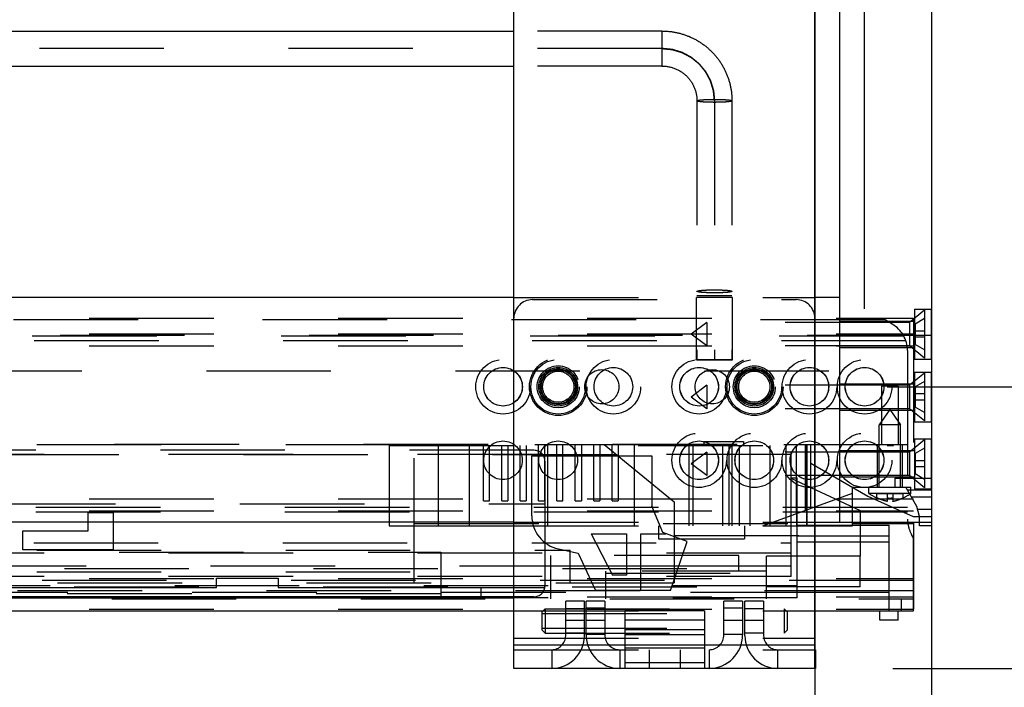
# Model space of a CAD drawing. Units: inches. Extents: x 0 to 17, y 0 to 11.
# Drawn here: x 9.2 to 10, y 4.3 to 4.8 of the extents above; entities that cross this region are included whole.
import ezdxf
from ezdxf.enums import TextEntityAlignment as Align

# ---------------------------------------------------------------- set-up
doc = ezdxf.new("R2010")
doc.units = ezdxf.units.IN
doc.header["$LTSCALE"] = 0.935
doc.header["$MEASUREMENT"] = 0
doc.linetypes.add('HIDDEN', pattern=[0.2, 0.1, -0.1])
doc.layers.get('0').update_dxf_attribs({"linetype": 'CONTINUOUS'})
for name, color, linetype in [('02___PRT_ALL_AXES', 7, 'CONTINUOUS'), ('03___PRT_ALL_CURVES', 7, 'CONTINUOUS'), ('DEFAULT_2', 8, 'HIDDEN')]:
    doc.layers.add(name, color=color, linetype=linetype)
doc.styles.get("Standard").update_dxf_attribs({"font": 'bluprnt.ttf'})
doc.dimstyles.new('DIMSTYLE_1', dxfattribs={"dimtxt": 0.125, "dimasz": 0.1875, "dimexe": 0.125, "dimexo": 0.0625, "dimgap": 0.0625, "dimtad": 0, "dimtih": 1, "dimtoh": 1, "dimlfac": 8, "dimzin": 4, "dimdsep": 46, "dimtxsty": 'Standard', "dimblk": 'CLOSED', "dimblk1": 'CLOSED', "dimblk2": 'CLOSED', "dimcen": 0.09, "dimadec": 3, "dimazin": 1, "dimtfac": 1, "dimtdec": 3, "dimtofl": 0, "dimtmove": 0, "dimatfit": 3, "dimldrblk": 'CLOSED', "dimfxl": 0, "dimtolj": 1, "dimtzin": 4, "dimarcsym": 0})

# ---------------------------------------------------------------- blocks, each defined once
blk = doc.blocks.new('_CLOSED')
at = {"color": 0, "linetype": 'ByBlock'}
for p, q in [((0, 0), (-1, 0.1667)), ((-1, 0.1667), (-1, -0.1667)), ((-1, -0.1667), (0, 0)), ((-1, 0), (0, 0))]:
    blk.add_line(p, q, dxfattribs=at)
blk = doc.blocks.new('*D19')
at = {"color": 7, "linetype": 'Continuous'}
for p, q in [((9.80238, 5.17952), (9.80238, 3.89519)), ((9.89615, 4.53051), (9.89615, 3.89519)), ((9.80238, 4.02019), (9.40238, 4.02019)), ((9.89615, 4.02019), (10.38974, 4.02019))]:
    blk.add_line(p, q, dxfattribs=at)
at = {"color": 7, "linetype": 'Continuous', "xscale": 0.1875, "yscale": 0.1875, "zscale": 0.1875}
blk.add_blockref('_CLOSED', (9.80238, 4.02019), dxfattribs=at)
at = {"color": 7, "linetype": 'Continuous', "xscale": 0.1875, "yscale": 0.1875, "zscale": 0.1875, "rotation": 180}
blk.add_blockref('_CLOSED', (9.89615, 4.02019), dxfattribs=at)
at = {"color": 7, "linetype": 'Continuous'}
for s, p, p2 in [('.75', (10.45224, 3.95769), (10.75224, 3.95769)), ('[', (10.45224, 3.77019), (10.55224, 3.77019)), (']', (10.95224, 3.77019), (11.05224, 3.77019)), ('19,1', (10.55224, 3.77019), (10.95224, 3.77019))]:
    blk.add_text(s, height=0.125, dxfattribs=at).set_placement(p, p2, align=Align.FIT)
blk = doc.blocks.new('*D22')
at = {"color": 7, "linetype": 'Continuous'}
for p, q in [((9.54931, 6.26471), (12.07152, 6.26471)), ((11.94652, 6.26471), (11.94652, 5.39193)), ((11.94652, 4.26914), (11.94652, 4.95443)), ((9.86488, 4.26914), (12.07152, 4.26914))]:
    blk.add_line(p, q, dxfattribs=at)
at = {"color": 7, "linetype": 'Continuous', "xscale": 0.1875, "yscale": 0.1875, "zscale": 0.1875}
for p, rotation in [((11.94652, 6.26471), 90), ((11.94652, 4.26914), 270)]:
    blk.add_blockref('_CLOSED', p, dxfattribs=dict(at, rotation=rotation))
at = {"color": 7, "linetype": 'Continuous'}
for s, p, p2 in [('15.96', (11.59652, 5.20443), (12.09652, 5.20443)), ('[', (11.59652, 5.01693), (11.69652, 5.01693)), (']', (12.19652, 5.01693), (12.29652, 5.01693)), ('405,5', (11.69652, 5.01693), (12.19652, 5.01693))]:
    blk.add_text(s, height=0.125, dxfattribs=at).set_placement(p, p2, align=Align.FIT)
blk = doc.blocks.new('*D25')
at = {"color": 7, "linetype": 'Continuous'}
for p, q in [((10.39585, 4.49539), (10.39585, 4.68539)), ((10.39585, 4.68539), (10.58335, 4.68539)), ((9.86047, 4.49539), (10.52085, 4.49539)), ((9.86488, 4.26914), (10.52085, 4.26914)), ((10.39585, 4.26914), (10.39585, 3.86914))]:
    blk.add_line(p, q, dxfattribs=at)
at = {"color": 7, "linetype": 'Continuous', "xscale": 0.1875, "yscale": 0.1875, "zscale": 0.1875}
for p, rotation in [((10.39585, 4.49539), 270), ((10.39585, 4.26914), 90)]:
    blk.add_blockref('_CLOSED', p, dxfattribs=dict(at, rotation=rotation))
at = {"color": 7, "linetype": 'Continuous'}
for s, p, p2 in [('1.81', (10.64585, 4.62289), (11.04585, 4.62289)), ('[', (10.64585, 4.43539), (10.74585, 4.43539)), (']', (10.94585, 4.43539), (11.04585, 4.43539)), ('46', (10.74585, 4.43539), (10.94585, 4.43539))]:
    blk.add_text(s, height=0.125, dxfattribs=at).set_placement(p, p2, align=Align.FIT)
blk = doc.blocks.new('*D26')
at = {"color": 7, "linetype": 'Continuous'}
for p, q in [((9.90476, 6.09239), (11.23204, 6.09239)), ((11.10704, 6.09239), (11.10704, 5.50341)), ((11.10704, 4.26914), (11.10704, 5.06591)), ((9.86488, 4.26914), (11.23204, 4.26914))]:
    blk.add_line(p, q, dxfattribs=at)
at = {"color": 7, "linetype": 'Continuous', "xscale": 0.1875, "yscale": 0.1875, "zscale": 0.1875}
for p, rotation in [((11.10704, 6.09239), 90), ((11.10704, 4.26914), 270)]:
    blk.add_blockref('_CLOSED', p, dxfattribs=dict(at, rotation=rotation))
at = {"color": 7, "linetype": 'Continuous'}
for s, p, p2 in [('14.59', (10.75704, 5.31591), (11.25704, 5.31591)), ('[', (10.75704, 5.12841), (10.85704, 5.12841)), (']', (11.35704, 5.12841), (11.45704, 5.12841)), ('370,5', (10.85704, 5.12841), (11.35704, 5.12841))]:
    blk.add_text(s, height=0.125, dxfattribs=at).set_placement(p, p2, align=Align.FIT)
blk = doc.blocks.new('*D27')
at = {"color": 7, "linetype": 'Continuous'}
for p, q in [((9.84226, 4.55789), (9.84226, 7.06234)), ((9.89615, 5.9335), (9.89615, 7.06234)), ((9.84226, 6.93734), (9.44226, 6.93734)), ((9.89615, 6.93734), (10.23523, 6.93734))]:
    blk.add_line(p, q, dxfattribs=at)
at = {"color": 7, "linetype": 'Continuous', "xscale": 0.1875, "yscale": 0.1875, "zscale": 0.1875}
blk.add_blockref('_CLOSED', (9.84226, 6.93734), dxfattribs=at)
at = {"color": 7, "linetype": 'Continuous', "xscale": 0.1875, "yscale": 0.1875, "zscale": 0.1875, "rotation": 180}
blk.add_blockref('_CLOSED', (9.89615, 6.93734), dxfattribs=at)
at = {"color": 7, "linetype": 'Continuous'}
for s, p, p2 in [('.43', (10.29773, 6.87484), (10.59773, 6.87484)), ('[', (10.29773, 6.68734), (10.39773, 6.68734)), (']', (10.59773, 6.68734), (10.69773, 6.68734)), ('11', (10.39773, 6.68734), (10.59773, 6.68734))]:
    blk.add_text(s, height=0.125, dxfattribs=at).set_placement(p, p2, align=Align.FIT)

msp = doc.modelspace()

# ---------------------------------------------------------------- linework, layer by layer
at = {"color": 7, "linetype": 'Continuous'}
for p, q in [((9.56063, 4.26914), (9.56063, 6.21596)), ((9.80238, 4.26914), (9.80238, 6.21596)), ((9.8224, 4.38663), (9.8224, 5.91227)), ((9.89615, 4.79939), (9.89615, 4.38663)), ((8.69994, 4.78119), (9.56063, 4.78119)), ((8.69994, 4.75306), (9.56063, 4.75306)), ((9.56063, 4.56713), (8.69994, 4.56713)), ((9.8224, 4.56713), (9.80238, 4.56713)), ((9.56063, 4.38663), (8.69994, 4.38663)), ((9.21881, 4.37959), (9.21881, 4.38663)), ((9.23889, 4.38663), (9.23889, 4.36443)), ((9.46059, 4.38663), (9.46059, 4.38367)), ((9.46059, 4.38367), (9.56063, 4.38367)), ((9.80238, 4.38663), (9.89615, 4.38663)), ((9.80238, 4.38367), (9.83251, 4.38367)), ((9.83251, 4.38367), (9.83251, 4.38663)), ((9.83914, 4.38564), (9.83914, 4.38663)), ((9.86202, 4.31527), (9.86202, 4.38417)), ((9.88644, 4.38367), (9.88644, 4.38663)), ((9.89611, 4.38367), (9.88644, 4.38367)), ((9.89611, 4.38663), (9.89611, 4.38367)), ((9.1662, 4.37959), (9.21881, 4.37959)), ((9.1662, 4.36443), (9.1662, 4.37959)), ((9.23889, 4.36443), (9.1662, 4.36443)), ((9.03692, 4.33402), (9.32186, 4.33402)), ((9.32186, 4.3416), (9.37132, 4.3416)), ((9.32186, 4.33402), (9.32186, 4.3416)), ((9.37132, 4.3416), (9.37132, 4.33402)), ((9.37132, 4.33402), (9.56063, 4.33402)), ((9.53422, 4.33402), (9.53422, 4.32671)), ((9.56063, 4.32671), (8.69994, 4.32671)), ((8.69994, 4.3257), (9.56063, 4.3257)), ((8.69994, 4.31527), (9.56063, 4.31527)), ((9.80238, 4.31527), (9.88171, 4.31527)), ((9.85464, 4.30789), (9.85464, 4.31527)), ((9.8694, 4.30789), (9.8694, 4.31527)), ((9.86939, 4.30789), (9.85465, 4.30789)), ((9.80238, 4.28414), (9.80288, 4.28414)), ((9.80288, 4.28414), (9.80288, 4.26914)), ((9.80238, 4.26914), (9.56063, 4.26914))]:
    msp.add_line(p, q, dxfattribs=at)
at = {"color": 9, "linetype": 'Continuous'}
for p, q in [((9.49993, 4.38663), (9.49993, 4.38367)), ((9.52495, 4.38367), (9.52495, 4.38663)), ((9.80238, 4.37088), (9.86202, 4.37088)), ((9.86202, 4.33003), (9.80238, 4.33003)), ((9.88163, 4.33151), (9.86202, 4.33151)), ((9.87186, 4.31527), (9.87186, 4.31674)), ((9.80238, 4.28789), (9.56063, 4.28789))]:
    msp.add_line(p, q, dxfattribs=at)
at = {"color": 6, "linetype": 'Continuous'}
for p, q in [((9.83251, 4.38564), (9.88163, 4.38564)), ((9.88163, 4.38663), (9.88163, 4.31674)), ((9.86202, 4.31674), (9.88163, 4.31674))]:
    msp.add_line(p, q, dxfattribs=at)
at = {"color": 7, "linetype": 'Continuous'}
msp.add_arc((9.90139, 4.38909), 0.02461, 185.74268, 188.05198, dxfattribs=at)
at = {"layer": '02___PRT_ALL_AXES', "color": 8, "linetype": 'HIDDEN'}
for p, q in [((9.73614, 4.56713), (9.7074, 4.56713)), ((9.7074, 4.51713), (9.7074, 4.56713)), ((9.73615, 4.51713), (9.73615, 4.56713)), ((9.8824, 4.55763), (9.89615, 4.55763)), ((9.8824, 4.55763), (9.8824, 4.51763)), ((9.89615, 4.51763), (9.89615, 4.55762)), ((9.8224, 4.54819), (9.8824, 4.54819)), ((9.8224, 4.52706), (9.8224, 4.54819)), ((9.71552, 4.54706), (9.70302, 4.53763)), ((9.87841, 4.54706), (9.71552, 4.54706)), ((9.71552, 4.54706), (9.71552, 4.52819)), ((9.71552, 4.52819), (9.70302, 4.53763)), ((9.87841, 4.52819), (9.71552, 4.52819)), ((9.8224, 4.52706), (9.8824, 4.52706)), ((9.7074, 4.51713), (9.73615, 4.51713)), ((9.8824, 4.51763), (9.89615, 4.51763)), ((9.8824, 4.50713), (9.89615, 4.50713)), ((9.8824, 4.50713), (9.8824, 4.46713)), ((9.89615, 4.46713), (9.89615, 4.50712)), ((9.71552, 4.49656), (9.70302, 4.48713)), ((9.87841, 4.49656), (9.71552, 4.49656)), ((9.71552, 4.49656), (9.71552, 4.47769)), ((9.8224, 4.49769), (9.8824, 4.49769)), ((9.8224, 4.47656), (9.8224, 4.49769)), ((9.86929, 4.496), (9.856, 4.496)), ((9.856, 4.496), (9.856, 4.44913)), ((9.86929, 4.496), (9.86929, 4.44913)), ((9.71552, 4.47769), (9.70302, 4.48713)), ((9.87841, 4.47769), (9.71552, 4.47769)), ((9.8224, 4.47656), (9.8824, 4.47656)), ((9.86265, 4.47718), (9.85402, 4.46468)), ((9.86265, 4.47718), (9.87127, 4.46468)), ((9.87127, 4.46468), (9.85402, 4.46468)), ((9.85402, 4.41468), (9.85402, 4.46468)), ((9.87127, 4.41468), (9.87127, 4.46468)), ((9.8824, 4.46713), (9.89615, 4.46713)), ((9.8824, 4.4535), (9.89615, 4.4535)), ((9.8824, 4.4535), (9.8824, 4.4135)), ((9.89615, 4.41351), (9.89615, 4.45349)), ((9.85601, 4.44913), (9.86928, 4.44913)), ((9.71552, 4.44294), (9.70302, 4.4335)), ((9.87841, 4.44294), (9.71552, 4.44294)), ((9.71552, 4.44294), (9.71552, 4.42406)), ((9.8224, 4.44406), (9.8824, 4.44406)), ((9.8224, 4.42294), (9.8224, 4.44406)), ((9.71552, 4.42406), (9.70302, 4.4335)), ((9.87841, 4.42406), (9.71552, 4.42406)), ((9.8224, 4.42294), (9.8824, 4.42294)), ((9.84583, 4.41468), (9.87946, 4.41468)), ((9.84583, 4.40968), (9.84583, 4.41468)), ((9.87946, 4.40968), (9.87946, 4.41468)), ((9.8824, 4.4135), (9.89615, 4.4135)), ((9.87946, 4.40968), (9.84583, 4.40968))]:
    msp.add_line(p, q, dxfattribs=at)
for centre, radius in [((9.59625, 4.49539), 0.02312), ((9.75375, 4.49539), 0.02312), ((9.59625, 4.49539), 0.01688), ((9.59625, 4.49539), 0.01256), ((9.59625, 4.49539), 0.0125), ((9.75375, 4.49539), 0.01688), ((9.75375, 4.49539), 0.01256), ((9.75375, 4.49539), 0.0125)]:
    msp.add_circle(centre, radius, dxfattribs=at)
for centre, start, end in [((9.87194, 4.44787), 235.65104, 244.84425), ((9.85336, 4.44787), 295.15575, 304.34896)]:
    msp.add_arc(centre, 0.04626, start, end, dxfattribs=at)
at = {"layer": '03___PRT_ALL_CURVES', "color": 8, "linetype": 'HIDDEN'}
for p, q in [((9.67958, 4.76713), (7.45646, 4.76713)), ((9.72177, 4.72509), (9.72177, 4.51713)), ((9.89052, 4.55013), (9.89052, 4.52513)), ((9.89052, 4.49963), (9.89052, 4.47463)), ((9.89052, 4.446), (9.89052, 4.421))]:
    msp.add_line(p, q, dxfattribs=at)
for points in [[(9.72177, 4.72509), (9.7217, 4.72577), (9.7216, 4.72679), (9.72147, 4.72815), (9.72137, 4.72918), (9.72129, 4.73003), (9.72122, 4.73071), (9.72117, 4.73122), (9.72112, 4.73173), (9.72108, 4.73215), (9.72104, 4.73249), (9.72102, 4.7327), (9.72101, 4.73287), (9.72099, 4.733), (9.72098, 4.73311), (9.72098, 4.73318), (9.72097, 4.73323), (9.72097, 4.73326), (9.72096, 4.73329), (9.72095, 4.73333), (9.72092, 4.7334), (9.72089, 4.7335), (9.72086, 4.73363), (9.72081, 4.73379), (9.72074, 4.73399), (9.72065, 4.73432), (9.72052, 4.73473), (9.72037, 4.73522), (9.72022, 4.73571), (9.72003, 4.73637), (9.71978, 4.73718), (9.71953, 4.738), (9.71933, 4.73866), (9.71918, 4.73915), (9.71903, 4.73964), (9.71891, 4.74005), (9.71881, 4.74037), (9.71875, 4.74058), (9.7187, 4.74074), (9.71866, 4.74087), (9.71863, 4.74097), (9.71861, 4.74104), (9.7186, 4.74108), (9.71859, 4.74111), (9.71857, 4.74114), (9.71855, 4.74118), (9.71852, 4.74124), (9.71847, 4.74134), (9.71841, 4.74145), (9.71833, 4.7416), (9.71823, 4.74179), (9.71806, 4.74209), (9.71786, 4.74247), (9.71762, 4.74292), (9.71738, 4.74337), (9.71706, 4.74398), (9.71666, 4.74473), (9.71625, 4.74549), (9.71593, 4.74609), (9.71569, 4.74654), (9.71545, 4.747), (9.71525, 4.74737), (9.71509, 4.74767), (9.71498, 4.74786), (9.7149, 4.74801), (9.71484, 4.74813), (9.71479, 4.74822), (9.71476, 4.74829), (9.71474, 4.74833), (9.71472, 4.74835), (9.7147, 4.74838), (9.71467, 4.74841), (9.71463, 4.74847), (9.71456, 4.74856), (9.71447, 4.74866), (9.71436, 4.74879), (9.71423, 4.74896), (9.714, 4.74923), (9.71373, 4.74957), (9.7134, 4.74997), (9.71306, 4.75037), (9.71262, 4.75091), (9.71207, 4.75158), (9.71152, 4.75226), (9.71107, 4.7528), (9.71074, 4.7532), (9.71041, 4.7536), (9.71013, 4.75394), (9.70991, 4.75421), (9.70977, 4.75438), (9.70966, 4.75451), (9.70958, 4.75461), (9.70951, 4.7547), (9.70946, 4.75476), (9.70944, 4.75479), (9.70942, 4.75482), (9.70939, 4.75484), (9.70936, 4.75486), (9.7093, 4.75491), (9.70922, 4.75498), (9.70912, 4.75506), (9.70898, 4.75517), (9.70882, 4.7553), (9.70855, 4.75552), (9.70822, 4.75579), (9.70782, 4.75612), (9.70743, 4.75644), (9.7069, 4.75688), (9.70623, 4.75742), (9.70557, 4.75796), (9.70504, 4.75839), (9.70464, 4.75872), (9.70425, 4.75905), (9.70391, 4.75932), (9.70365, 4.75953), (9.70348, 4.75967), (9.70335, 4.75978), (9.70325, 4.75986), (9.70317, 4.75993), (9.70311, 4.75997), (9.70308, 4.76), (9.70305, 4.76002), (9.70302, 4.76004), (9.70299, 4.76006), (9.70292, 4.76009), (9.70283, 4.76014), (9.70271, 4.7602), (9.70256, 4.76028), (9.70237, 4.76039), (9.70207, 4.76055), (9.70169, 4.76075), (9.70124, 4.76099), (9.70078, 4.76123), (9.70018, 4.76156), (9.69942, 4.76196), (9.69867, 4.76236), (9.69806, 4.76269), (9.69761, 4.76293), (9.69716, 4.76317), (9.69678, 4.76337), (9.69648, 4.76354), (9.69629, 4.76364), (9.69614, 4.76372), (9.69602, 4.76378), (9.69593, 4.76383), (9.69586, 4.76386), (9.69582, 4.76388), (9.6958, 4.7639), (9.69577, 4.76391), (9.69572, 4.76392), (9.69565, 4.76394), (9.69555, 4.76397), (9.69543, 4.76401), (9.69526, 4.76406), (9.69506, 4.76412), (9.69473, 4.76422), (9.69432, 4.76435), (9.69383, 4.7645), (9.69334, 4.76465), (9.69268, 4.76485), (9.69186, 4.7651), (9.69104, 4.76535), (9.69038, 4.76555), (9.68989, 4.7657), (9.6894, 4.76585), (9.68899, 4.76597), (9.68866, 4.76607), (9.68846, 4.76613), (9.68829, 4.76618), (9.68817, 4.76622), (9.68807, 4.76625), (9.68799, 4.76628), (9.68795, 4.76629), (9.68792, 4.7663), (9.68789, 4.7663), (9.68785, 4.76631), (9.68777, 4.76631), (9.68766, 4.76632), (9.68753, 4.76634), (9.68736, 4.76635), (9.68714, 4.76637), (9.68679, 4.76641), (9.68636, 4.76645), (9.68584, 4.7665), (9.68532, 4.76656), (9.68462, 4.76663), (9.68375, 4.76671), (9.68271, 4.76682), (9.68132, 4.76695), (9.68028, 4.76706), (9.67958, 4.76713)], [(9.67958, 4.76713), (9.68027, 4.76706), (9.68129, 4.76696), (9.68266, 4.76683), (9.68368, 4.76673), (9.68453, 4.76664), (9.68522, 4.76658), (9.68573, 4.76653), (9.68624, 4.76648), (9.68667, 4.76643), (9.68701, 4.7664), (9.68722, 4.76638), (9.68739, 4.76636), (9.68752, 4.76635), (9.68763, 4.76634), (9.6877, 4.76633), (9.68775, 4.76633), (9.68778, 4.76633), (9.68781, 4.76632), (9.68785, 4.7663), (9.68792, 4.76628), (9.68802, 4.76625), (9.68815, 4.76621), (9.68831, 4.76617), (9.68852, 4.7661), (9.68885, 4.766), (9.68926, 4.76588), (9.68975, 4.76573), (9.69024, 4.76558), (9.6909, 4.76539), (9.69172, 4.76514), (9.69254, 4.76489), (9.6932, 4.7647), (9.69369, 4.76455), (9.69418, 4.7644), (9.69459, 4.76428), (9.69492, 4.76418), (9.69513, 4.76412), (9.69529, 4.76407), (9.69541, 4.76403), (9.69552, 4.764), (9.69559, 4.76398), (9.69563, 4.76396), (9.69566, 4.76396), (9.69569, 4.76394), (9.69573, 4.76392), (9.69579, 4.76388), (9.69589, 4.76383), (9.696, 4.76377), (9.69615, 4.76369), (9.69634, 4.76359), (9.69664, 4.76343), (9.69702, 4.76323), (9.69748, 4.76299), (9.69793, 4.76275), (9.69854, 4.76243), (9.6993, 4.76203), (9.70005, 4.76163), (9.70066, 4.76131), (9.70111, 4.76107), (9.70157, 4.76083), (9.70195, 4.76063), (9.70225, 4.76046), (9.70244, 4.76036), (9.70259, 4.76028), (9.7027, 4.76022), (9.7028, 4.76017), (9.70286, 4.76014), (9.7029, 4.76012), (9.70293, 4.76011), (9.70296, 4.76008), (9.70299, 4.76006), (9.70305, 4.76001), (9.70313, 4.75994), (9.70323, 4.75986), (9.70337, 4.75975), (9.70354, 4.75961), (9.70381, 4.75939), (9.70415, 4.75911), (9.70455, 4.75878), (9.70496, 4.75845), (9.7055, 4.75801), (9.70617, 4.75746), (9.70685, 4.75691), (9.70739, 4.75647), (9.70779, 4.75614), (9.7082, 4.75581), (9.70854, 4.75553), (9.70881, 4.75531), (9.70898, 4.75517), (9.70911, 4.75506), (9.70921, 4.75498), (9.7093, 4.75491), (9.70936, 4.75486), (9.70939, 4.75484), (9.70942, 4.75482), (9.70943, 4.75479), (9.70946, 4.75476), (9.70951, 4.7547), (9.70958, 4.75462), (9.70966, 4.75452), (9.70977, 4.75439), (9.7099, 4.75422), (9.71012, 4.75396), (9.71039, 4.75363), (9.71072, 4.75323), (9.71105, 4.75283), (9.71148, 4.75231), (9.71203, 4.75165), (9.71257, 4.75099), (9.71301, 4.75046), (9.71333, 4.75006), (9.71366, 4.74966), (9.71393, 4.74933), (9.71415, 4.74907), (9.71429, 4.74891), (9.7144, 4.74877), (9.71448, 4.74867), (9.71455, 4.74859), (9.71459, 4.74853), (9.71462, 4.7485), (9.71464, 4.74848), (9.71466, 4.74845), (9.71468, 4.74841), (9.71471, 4.74834), (9.71476, 4.74825), (9.71482, 4.74814), (9.7149, 4.74799), (9.71501, 4.7478), (9.71517, 4.7475), (9.71537, 4.74712), (9.71561, 4.74667), (9.71586, 4.74622), (9.71618, 4.74561), (9.71659, 4.74486), (9.71699, 4.74411), (9.71732, 4.74351), (9.71756, 4.74305), (9.7178, 4.7426), (9.718, 4.74223), (9.71817, 4.74192), (9.71827, 4.74174), (9.71835, 4.74159), (9.71841, 4.74147), (9.71846, 4.74138), (9.7185, 4.74131), (9.71852, 4.74127), (9.71853, 4.74125), (9.71854, 4.74122), (9.71855, 4.74117), (9.71858, 4.7411), (9.71861, 4.741), (9.71864, 4.74088), (9.71869, 4.74072), (9.71876, 4.74051), (9.71886, 4.74018), (9.71898, 4.73978), (9.71913, 4.73929), (9.71928, 4.73879), (9.71948, 4.73814), (9.71974, 4.73732), (9.71999, 4.73651), (9.72019, 4.73585), (9.72034, 4.73536), (9.72049, 4.73487), (9.72061, 4.73446), (9.72071, 4.73414), (9.72078, 4.73393), (9.72083, 4.73377), (9.72086, 4.73365), (9.72089, 4.73354), (9.72092, 4.73347), (9.72093, 4.73343), (9.72094, 4.7334), (9.72094, 4.73337), (9.72095, 4.73333), (9.72095, 4.73325), (9.72097, 4.73314), (9.72098, 4.73301), (9.721, 4.73284), (9.72102, 4.73262), (9.72105, 4.73228), (9.7211, 4.73184), (9.72115, 4.73132), (9.7212, 4.7308), (9.72127, 4.73011), (9.72136, 4.72925), (9.72146, 4.72821), (9.7216, 4.72682), (9.7217, 4.72579), (9.72177, 4.72509)]]:
    msp.add_open_spline(points, degree=3, knots=[0, 0, 0, 0, 0.03125, 0.046875, 0.0625, 0.078125, 0.085938, 0.09375, 0.101562, 0.109375, 0.113281, 0.117188, 0.119141, 0.121094, 0.123047, 0.124023, 0.124512, 0.125, 0.125488, 0.125977, 0.126953, 0.128906, 0.130859, 0.132812, 0.136719, 0.140625, 0.148438, 0.15625, 0.164062, 0.171875, 0.1875, 0.203125, 0.210938, 0.21875, 0.226562, 0.234375, 0.238281, 0.242188, 0.244141, 0.246094, 0.248047, 0.249023, 0.249512, 0.25, 0.250488, 0.250977, 0.251953, 0.253906, 0.255859, 0.257812, 0.261719, 0.265625, 0.273438, 0.28125, 0.289062, 0.296875, 0.3125, 0.328125, 0.335938, 0.34375, 0.351562, 0.359375, 0.363281, 0.367188, 0.369141, 0.371094, 0.373047, 0.374023, 0.374512, 0.375, 0.375488, 0.375977, 0.376953, 0.378906, 0.380859, 0.382812, 0.386719, 0.390625, 0.398438, 0.40625, 0.414062, 0.421875, 0.4375, 0.453125, 0.460938, 0.46875, 0.476562, 0.484375, 0.488281, 0.492188, 0.494141, 0.496094, 0.498047, 0.499023, 0.499512, 0.5, 0.500488, 0.500977, 0.501953, 0.503906, 0.505859, 0.507812, 0.511719, 0.515625, 0.523438, 0.53125, 0.539062, 0.546875, 0.5625, 0.578125, 0.585938, 0.59375, 0.601562, 0.609375, 0.613281, 0.617188, 0.619141, 0.621094, 0.623047, 0.624023, 0.624512, 0.625, 0.625488, 0.625977, 0.626953, 0.628906, 0.630859, 0.632812, 0.636719, 0.640625, 0.648438, 0.65625, 0.664062, 0.671875, 0.6875, 0.703125, 0.710938, 0.71875, 0.726562, 0.734375, 0.738281, 0.742188, 0.744141, 0.746094, 0.748047, 0.749023, 0.749512, 0.75, 0.750488, 0.750977, 0.751953, 0.753906, 0.755859, 0.757812, 0.761719, 0.765625, 0.773438, 0.78125, 0.789062, 0.796875, 0.8125, 0.828125, 0.835938, 0.84375, 0.851562, 0.859375, 0.863281, 0.867188, 0.869141, 0.871094, 0.873047, 0.874023, 0.874512, 0.875, 0.875488, 0.875977, 0.876953, 0.878906, 0.880859, 0.882812, 0.886719, 0.890625, 0.898438, 0.90625, 0.914062, 0.921875, 0.9375, 0.953125, 0.96875, 1, 1, 1, 1], dxfattribs=at)
at = {"layer": 'DEFAULT_2', "color": 8, "linetype": 'HIDDEN'}
for p, q in [((9.67958, 4.78119), (9.56063, 4.78119)), ((9.67958, 4.78119), (9.67958, 4.75306)), ((9.67958, 4.75306), (9.56063, 4.75306)), ((9.70771, 4.72509), (9.70771, 4.51713)), ((9.73583, 4.72509), (9.73583, 4.51713)), ((9.56063, 4.56713), (9.80238, 4.56713)), ((9.57563, 4.56539), (9.78738, 4.56539)), ((9.73583, 4.56845), (9.70771, 4.56845)), ((9.89052, 4.55681), (9.87841, 4.54706)), ((9.89052, 4.55681), (9.89052, 4.51844)), ((9.85877, 4.54903), (7.66055, 4.54903)), ((7.81962, 4.5505), (9.88163, 4.5505)), ((9.86448, 4.54573), (9.85877, 4.54903)), ((9.88163, 4.5505), (9.88163, 4.38663)), ((9.89052, 4.55013), (9.88302, 4.5458)), ((9.87841, 4.54706), (9.87841, 4.52819)), ((9.88302, 4.5458), (9.88302, 4.52946)), ((9.89052, 4.54013), (9.88302, 4.54013)), ((9.89615, 4.53663), (7.2399, 4.53663)), ((9.87546, 4.53237), (7.64385, 4.53237)), ((9.87382, 4.53613), (7.6455, 4.53613)), ((7.81962, 4.538), (9.88163, 4.538)), ((9.89052, 4.53513), (9.88302, 4.53513)), ((7.81962, 4.52836), (9.88163, 4.52836)), ((9.87679, 4.52442), (9.87679, 4.38909)), ((9.89052, 4.51844), (9.87841, 4.52819)), ((9.89052, 4.52513), (9.88302, 4.52946)), ((9.73583, 4.51713), (9.70771, 4.51713)), ((7.31365, 4.50813), (9.8224, 4.50813)), ((9.89052, 4.50631), (9.87841, 4.49656)), ((9.89052, 4.50631), (9.89052, 4.46794)), ((9.87841, 4.49656), (9.87841, 4.47769)), ((9.89052, 4.49963), (9.88302, 4.4953)), ((9.88302, 4.4953), (9.88302, 4.47896)), ((9.89052, 4.48963), (9.88302, 4.48963)), ((9.89052, 4.48463), (9.88302, 4.48463)), ((9.89052, 4.46794), (9.87841, 4.47769)), ((9.89052, 4.47463), (9.88302, 4.47896)), ((9.89052, 4.45269), (9.87841, 4.44294)), ((9.89052, 4.45269), (9.89052, 4.41431)), ((7.1774, 4.44913), (9.89615, 4.44913)), ((7.2399, 4.44932), (9.78328, 4.44932)), ((9.46059, 4.44814), (9.8656, 4.44814)), ((9.46059, 4.44814), (9.46059, 4.38663)), ((9.48055, 4.33791), (9.48055, 4.44913)), ((9.49993, 4.44814), (9.49993, 4.38663)), ((9.52495, 4.38663), (9.52495, 4.44814)), ((9.53633, 4.40385), (9.53633, 4.44814)), ((9.54117, 4.40385), (9.54117, 4.44814)), ((9.55103, 4.40385), (9.55103, 4.44814)), ((9.55588, 4.44814), (9.55588, 4.40385)), ((9.56576, 4.40385), (9.56576, 4.44814)), ((9.5706, 4.44814), (9.5706, 4.40385)), ((9.58049, 4.40385), (9.58049, 4.44814)), ((9.58533, 4.44814), (9.58533, 4.40385)), ((9.58794, 4.38367), (9.58794, 4.44814)), ((9.59523, 4.40385), (9.59523, 4.44814)), ((9.60007, 4.40385), (9.60007, 4.44814)), ((9.60998, 4.40385), (9.60998, 4.44814)), ((9.61482, 4.44814), (9.61482, 4.40385)), ((9.62473, 4.40385), (9.62473, 4.44814)), ((9.62957, 4.44814), (9.62957, 4.40385)), ((9.63324, 4.44913), (9.6895, 4.40287)), ((9.63949, 4.40385), (9.63949, 4.44814)), ((9.64433, 4.44814), (9.64433, 4.40385)), ((9.6572, 4.44814), (9.6572, 4.38367)), ((9.70136, 4.38367), (9.70136, 4.44814)), ((9.70475, 4.38367), (9.70475, 4.44814)), ((9.71315, 4.45129), (9.71315, 4.44932)), ((9.71316, 4.45129), (9.74514, 4.45129)), ((9.72846, 4.38367), (9.72846, 4.44814)), ((9.73348, 4.38367), (9.73348, 4.44814)), ((9.73598, 4.38367), (9.73598, 4.44814)), ((9.7417, 4.44814), (9.7417, 4.38367)), ((9.74514, 4.45129), (9.74514, 4.44932)), ((9.75037, 4.38367), (9.75037, 4.44814)), ((9.76644, 4.38367), (9.76644, 4.44814)), ((9.77899, 4.44814), (9.77899, 4.38367)), ((9.78328, 4.34302), (9.78328, 4.44932)), ((9.78776, 4.39357), (9.78776, 4.44814)), ((9.7947, 4.44814), (9.7947, 4.39611)), ((9.79587, 4.38367), (9.79587, 4.44814)), ((9.79591, 4.44814), (9.79591, 4.38367)), ((9.79921, 4.39775), (9.79921, 4.44814)), ((9.8528, 4.41468), (9.8528, 4.44814)), ((9.8656, 4.44814), (9.8656, 4.44913)), ((9.87249, 4.44913), (9.87249, 4.41468)), ((9.89052, 4.446), (9.88302, 4.44167)), ((9.89611, 4.44913), (9.89611, 4.38663)), ((9.64341, 4.44076), (7.1774, 4.44076)), ((9.78328, 4.44096), (7.2399, 4.44096)), ((9.57679, 4.44433), (8.34942, 4.44433)), ((9.57506, 4.43982), (9.67157, 4.43982)), ((9.57506, 4.39159), (9.57506, 4.43982)), ((9.67157, 4.43982), (9.67157, 4.39946)), ((9.87841, 4.44294), (9.87841, 4.42406)), ((9.88302, 4.44167), (9.88302, 4.42533)), ((9.58564, 4.33557), (9.58564, 4.43547)), ((9.79921, 4.43391), (9.84492, 4.40751)), ((9.89052, 4.436), (9.88302, 4.436)), ((9.89052, 4.431), (9.88302, 4.431)), ((9.78328, 4.42216), (9.7882, 4.42216)), ((9.83914, 4.39573), (9.78328, 4.42177)), ((9.7882, 4.3257), (9.7882, 4.42216)), ((9.86658, 4.42206), (9.89611, 4.42206)), ((9.86658, 4.42206), (9.86658, 4.41468)), ((9.89052, 4.41431), (9.87841, 4.42406)), ((9.89052, 4.421), (9.88302, 4.42533)), ((9.83251, 4.41468), (9.87544, 4.41468)), ((9.83251, 4.38663), (9.83251, 4.41468)), ((9.88442, 4.39913), (9.87544, 4.41468)), ((7.81962, 4.40533), (9.88163, 4.40533)), ((9.76069, 4.38367), (9.83251, 4.40993)), ((9.84492, 4.40751), (9.88135, 4.39106)), ((9.85227, 4.40968), (9.87302, 4.40968)), ((9.85227, 4.406), (9.85227, 4.40968)), ((9.8604, 4.40968), (9.8604, 4.40332)), ((9.8649, 4.40968), (9.8649, 4.40332)), ((9.87302, 4.40968), (9.87302, 4.406)), ((9.89611, 4.41222), (9.87686, 4.41222)), ((9.89611, 4.4068), (9.87999, 4.4068)), ((9.87679, 4.39836), (7.64253, 4.39836)), ((8.34056, 4.40127), (9.58564, 4.40127)), ((9.53633, 4.40385), (9.54117, 4.40385)), ((9.55103, 4.40385), (9.55588, 4.40385)), ((9.56576, 4.40385), (9.5706, 4.40385)), ((9.58049, 4.40385), (9.58533, 4.40385)), ((9.59523, 4.40385), (9.60007, 4.40385)), ((9.60998, 4.40385), (9.61482, 4.40385)), ((9.62473, 4.40385), (9.62957, 4.40385)), ((9.63949, 4.40385), (9.64433, 4.40385)), ((9.68016, 4.37831), (9.67157, 4.39946)), ((9.6895, 4.40287), (9.6895, 4.33791)), ((9.88644, 4.39106), (9.88442, 4.39913)), ((9.87679, 4.3946), (7.64253, 4.3946)), ((7.81962, 4.39568), (9.88163, 4.39568)), ((9.21881, 4.39435), (9.23889, 4.39435)), ((9.21881, 4.38663), (9.21881, 4.39435)), ((9.23889, 4.39435), (9.23889, 4.38663)), ((9.78791, 4.38367), (9.78791, 4.39362)), ((9.83914, 4.38663), (9.83914, 4.39573)), ((9.88135, 4.39106), (9.89611, 4.39106)), ((9.88494, 4.39696), (9.89611, 4.39696)), ((9.88644, 4.38663), (9.88644, 4.39106)), ((9.48055, 4.38564), (9.83251, 4.38564)), ((9.56063, 4.38663), (9.80238, 4.38663)), ((9.56063, 4.38367), (9.80238, 4.38367)), ((9.67687, 4.38367), (9.67687, 4.37334)), ((9.74577, 4.38367), (9.74577, 4.37334)), ((9.7882, 4.38417), (9.86202, 4.38417)), ((9.83914, 4.35926), (9.83914, 4.38564)), ((9.62279, 4.37736), (9.651, 4.37736)), ((9.62279, 4.37736), (9.63993, 4.3439)), ((9.651, 4.37736), (9.651, 4.3439)), ((9.66256, 4.37736), (9.68276, 4.37736)), ((9.66256, 4.33165), (9.66256, 4.37736)), ((9.67687, 4.37334), (9.74577, 4.37334)), ((9.69982, 4.37116), (9.68016, 4.37831)), ((9.6895, 4.3758), (9.88163, 4.3758)), ((9.86202, 4.37531), (9.7882, 4.37531)), ((9.88171, 4.37397), (9.88008, 4.37678)), ((9.88171, 4.31527), (9.88171, 4.37397)), ((7.17501, 4.37009), (9.78328, 4.37009)), ((9.68648, 4.33165), (9.69982, 4.37116)), ((9.7882, 4.37088), (9.80238, 4.37088)), ((9.78328, 4.36172), (7.17501, 4.36172)), ((7.1774, 4.36419), (9.60584, 4.36419)), ((7.84349, 4.36251), (9.50195, 4.36251)), ((9.50195, 4.36251), (9.50195, 4.32659)), ((9.7412, 4.35976), (9.59012, 4.35976)), ((9.59012, 4.35976), (9.59012, 4.32511)), ((9.5965, 4.36511), (9.61225, 4.36176)), ((9.60584, 4.33791), (9.60584, 4.36419)), ((9.61225, 4.36176), (9.62629, 4.33165)), ((9.7412, 4.34726), (9.7412, 4.35976)), ((9.83889, 4.35926), (9.7636, 4.35926)), ((9.7636, 4.32511), (9.7636, 4.35926)), ((9.83889, 4.33466), (9.83889, 4.35926)), ((9.61709, 4.35139), (8.3438, 4.35139)), ((9.69315, 4.35139), (9.61709, 4.35139)), ((9.78328, 4.35139), (9.69315, 4.35139)), ((7.1774, 4.34676), (9.48055, 4.34676)), ((9.78328, 4.34302), (7.1774, 4.34302)), ((7.19962, 4.34932), (9.7882, 4.34932)), ((9.7636, 4.34726), (9.63441, 4.34726)), ((9.63441, 4.32511), (9.63441, 4.34726)), ((9.63441, 4.34567), (9.7636, 4.34567)), ((9.651, 4.3439), (9.63993, 4.3439)), ((9.7882, 4.33554), (7.19962, 4.33554)), ((9.88171, 4.33987), (7.63761, 4.33987)), ((7.81962, 4.34135), (9.88163, 4.34135)), ((8.39421, 4.33791), (9.6895, 4.33791)), ((8.40759, 4.33456), (9.7882, 4.33456)), ((9.56063, 4.33402), (9.58564, 4.33402)), ((9.83889, 4.33466), (9.7636, 4.33466)), ((9.80238, 4.33003), (7.63761, 4.33003)), ((9.86202, 4.33151), (7.81962, 4.33151)), ((7.81962, 4.32659), (9.88163, 4.32659)), ((9.50195, 4.32896), (7.84349, 4.32896)), ((9.57679, 4.32671), (9.56063, 4.32671)), ((9.68648, 4.33165), (9.62629, 4.33165)), ((7.63761, 4.32511), (9.88171, 4.32511)), ((9.7882, 4.3257), (9.56063, 4.3257)), ((9.61725, 4.32314), (9.60225, 4.32314)), ((9.60225, 4.29539), (9.60225, 4.32314)), ((9.61725, 4.29539), (9.61725, 4.32314)), ((9.63363, 4.32314), (9.61863, 4.32314)), ((9.61863, 4.29614), (9.61863, 4.32314)), ((9.63363, 4.32314), (9.63363, 4.29614)), ((9.74438, 4.32314), (9.72938, 4.32314)), ((9.72938, 4.29614), (9.72938, 4.32314)), ((9.74438, 4.32314), (9.74438, 4.29614)), ((9.76125, 4.32314), (9.74625, 4.32314)), ((9.74625, 4.29539), (9.74625, 4.32314)), ((9.76125, 4.32314), (9.76125, 4.29539)), ((9.87186, 4.31674), (9.87186, 4.32511)), ((7.81962, 4.31674), (9.86202, 4.31674)), ((9.56063, 4.31527), (9.80238, 4.31527)), ((9.58575, 4.31697), (9.58338, 4.31462)), ((9.58338, 4.29982), (9.58338, 4.31462)), ((9.58338, 4.31313), (9.78013, 4.31313)), ((9.58575, 4.31697), (9.77775, 4.31697)), ((9.58575, 4.31697), (9.58575, 4.29745)), ((9.61725, 4.31701), (9.60225, 4.31701)), ((9.61863, 4.31789), (9.63363, 4.31789)), ((9.71363, 4.31539), (9.64988, 4.31539)), ((9.64988, 4.31539), (9.64988, 4.28414)), ((9.71363, 4.31539), (9.71363, 4.26914)), ((9.72938, 4.31789), (9.74438, 4.31789)), ((9.76125, 4.31701), (9.74625, 4.31701)), ((9.78013, 4.31462), (9.77775, 4.31697)), ((9.77775, 4.31697), (9.77775, 4.29745)), ((9.78013, 4.31462), (9.78013, 4.29982)), ((9.61725, 4.30751), (9.60225, 4.30751)), ((9.63363, 4.30752), (9.61863, 4.30752)), ((9.71363, 4.30788), (9.64988, 4.30788)), ((9.74438, 4.30752), (9.72938, 4.30752)), ((9.76125, 4.30751), (9.74625, 4.30751)), ((9.58338, 4.30132), (9.78013, 4.30132)), ((9.58338, 4.29982), (9.58575, 4.29745)), ((9.58575, 4.29745), (9.77775, 4.29745)), ((9.61725, 4.29751), (9.60225, 4.29751)), ((9.61863, 4.29664), (9.63363, 4.29664)), ((9.64988, 4.30039), (9.71363, 4.30039)), ((9.64988, 4.29648), (9.71363, 4.29648)), ((9.72938, 4.29664), (9.74438, 4.29664)), ((9.76125, 4.29751), (9.74625, 4.29751)), ((9.78013, 4.29982), (9.77775, 4.29745)), ((9.56063, 4.29352), (9.80238, 4.29352)), ((9.56063, 4.29351), (9.80238, 4.29351)), ((9.80238, 4.28789), (9.56063, 4.28789)), ((9.56063, 4.28414), (9.80238, 4.28414)), ((9.56063, 4.28414), (9.80238, 4.28414)), ((9.591, 4.28414), (9.591, 4.26914)), ((9.64563, 4.28414), (9.64563, 4.26914)), ((9.71363, 4.28535), (9.64988, 4.28535)), ((9.64988, 4.28414), (9.64988, 4.26914)), ((9.66925, 4.28414), (9.66925, 4.26914)), ((9.69425, 4.28414), (9.69425, 4.26914)), ((9.71738, 4.28414), (9.71738, 4.26914)), ((9.7725, 4.28414), (9.7725, 4.26914)), ((9.64988, 4.27395), (9.71363, 4.27395)), ((9.80288, 4.26914), (9.56063, 4.26914)), ((9.56063, 4.26914), (9.56063, 4.26914)), ((9.80238, 4.26914), (9.80238, 4.26914))]:
    msp.add_line(p, q, dxfattribs=at)
for centre, radius in [((9.55198, 4.49539), 0.0219), ((9.59627, 4.49539), 0.0219), ((9.64056, 4.49539), 0.0219), ((9.70946, 4.49539), 0.0219), ((9.75375, 4.49539), 0.0219), ((9.79804, 4.49539), 0.0219), ((9.84234, 4.49539), 0.0219), ((9.5519, 4.49539), 0.0155), ((9.55198, 4.49539), 0.0155), ((9.59625, 4.49539), 0.01688), ((9.5962, 4.49539), 0.0155), ((9.59627, 4.49539), 0.0155), ((9.59625, 4.49539), 0.01438), ((9.59625, 4.49539), 0.01375), ((9.63125, 4.49539), 0.01375), ((9.64056, 4.49539), 0.0155), ((9.70938, 4.49539), 0.0155), ((9.70946, 4.49539), 0.0155), ((9.72, 4.49539), 0.01375), ((9.75375, 4.49539), 0.01688), ((9.75368, 4.49539), 0.0155), ((9.75375, 4.49539), 0.0155), ((9.75375, 4.49539), 0.01438), ((9.75375, 4.49539), 0.01375), ((9.79797, 4.49539), 0.0155), ((9.79804, 4.49539), 0.0155), ((9.84226, 4.49539), 0.0155), ((9.84234, 4.49539), 0.0155), ((9.70946, 4.43633), 0.0219), ((9.75375, 4.43633), 0.0219), ((9.79804, 4.43633), 0.0219), ((9.84234, 4.43633), 0.0219), ((9.5519, 4.43633), 0.0155), ((9.5962, 4.43633), 0.0155), ((9.70938, 4.43633), 0.0155), ((9.70946, 4.43633), 0.0155), ((9.75368, 4.43633), 0.0155), ((9.75375, 4.43633), 0.0155), ((9.79797, 4.43633), 0.0155), ((9.79804, 4.43633), 0.0155), ((9.84226, 4.43633), 0.0155), ((9.84234, 4.43633), 0.0155)]:
    msp.add_circle(centre, radius, dxfattribs=at)
for centre, radius, start, end in [((9.57563, 4.55039), 0.015, 90, 180), ((9.78738, 4.55039), 0.015, 0, 90), ((9.85218, 4.52442), 0.02461, 0, 60), ((9.57679, 4.43547), 0.00886, 0, 90), ((9.86265, 4.4284), 0.0224, 264.21409, 269.97933), ((9.86264, 4.4284), 0.0224, 270.02067, 275.78591), ((9.60213, 4.39159), 0.02707, 180, 258), ((9.90139, 4.38909), 0.02461, 180, 185.74268), ((9.90139, 4.38909), 0.02461, 188.05198, 210), ((9.57679, 4.33557), 0.00886, 270, 360), ((9.591, 4.29539), 0.02625, 270, 360), ((9.591, 4.29539), 0.01125, 270, 360), ((9.64563, 4.29614), 0.027, 180, 270), ((9.64563, 4.29614), 0.012, 180, 270), ((9.71738, 4.29614), 0.027, 270, 360), ((9.71738, 4.29614), 0.012, 270, 360), ((9.7725, 4.29539), 0.02625, 180, 270), ((9.7725, 4.29539), 0.01125, 180, 270)]:
    msp.add_arc(centre, radius, start, end, dxfattribs=at)
for points, knots in [([(9.67958, 4.78119), (9.68326, 4.78119), (9.69063, 4.78046), (9.70124, 4.77726), (9.71103, 4.77204), (9.71961, 4.76502), (9.72665, 4.75647), (9.73188, 4.74671), (9.73511, 4.73611), (9.73583, 4.72876), (9.73583, 4.72509)], [0, 0, 0, 0, 0.125088, 0.250251, 0.375299, 0.50033, 0.62531, 0.750215, 0.875164, 1, 1, 1, 1]), ([(9.67958, 4.75306), (9.68325, 4.75306), (9.69064, 4.75161), (9.69999, 4.74538), (9.70625, 4.73608), (9.70771, 4.72873), (9.70771, 4.72509)], [0, 0, 0, 0, 0.250973, 0.501334, 0.750912, 1, 1, 1, 1]), ([(9.70771, 4.72509), (9.70771, 4.72514), (9.7078, 4.72525), (9.70816, 4.72541), (9.70894, 4.7256), (9.71022, 4.72579), (9.71195, 4.72596), (9.71406, 4.72611), (9.71646, 4.72621), (9.71906, 4.72628), (9.72086, 4.72629), (9.72177, 4.72629)], [0, 0, 0, 0, 0.009561, 0.026005, 0.084383, 0.17696, 0.300467, 0.450548, 0.621679, 0.807561, 1, 1, 1, 1]), ([(9.72177, 4.72389), (9.72086, 4.72389), (9.71906, 4.72391), (9.71646, 4.72397), (9.71406, 4.72408), (9.71195, 4.72422), (9.71022, 4.7244), (9.70894, 4.72458), (9.70816, 4.72477), (9.7078, 4.72494), (9.70771, 4.72505), (9.70771, 4.72509)], [0, 0, 0, 0, 0.192439, 0.378321, 0.549452, 0.699533, 0.82304, 0.915617, 0.973995, 0.990439, 1, 1, 1, 1]), ([(9.72177, 4.72629), (9.72268, 4.72629), (9.72448, 4.72628), (9.72708, 4.72621), (9.72949, 4.72611), (9.73159, 4.72596), (9.73332, 4.72579), (9.7346, 4.7256), (9.73539, 4.72541), (9.73575, 4.72525), (9.73583, 4.72514), (9.73583, 4.72509)], [0, 0, 0, 0, 0.192439, 0.378321, 0.549452, 0.699533, 0.82304, 0.915617, 0.973995, 0.990439, 1, 1, 1, 1]), ([(9.73583, 4.72509), (9.73583, 4.72505), (9.73575, 4.72494), (9.73539, 4.72477), (9.7346, 4.72458), (9.73332, 4.7244), (9.73159, 4.72422), (9.72949, 4.72408), (9.72708, 4.72397), (9.72448, 4.72391), (9.72268, 4.72389), (9.72177, 4.72389)], [0, 0, 0, 0, 0.009561, 0.026005, 0.084383, 0.17696, 0.300467, 0.450548, 0.621679, 0.807561, 1, 1, 1, 1]), ([(9.70771, 4.57205), (9.70771, 4.57209), (9.7078, 4.5722), (9.70816, 4.57237), (9.70894, 4.57256), (9.71022, 4.57275), (9.71195, 4.57292), (9.71406, 4.57306), (9.71646, 4.57317), (9.71906, 4.57324), (9.72086, 4.57325), (9.72177, 4.57325)], [0, 0, 0, 0, 0.009561, 0.026005, 0.084383, 0.17696, 0.300467, 0.450548, 0.621679, 0.807561, 1, 1, 1, 1]), ([(9.72177, 4.57085), (9.72086, 4.57085), (9.71906, 4.57086), (9.71646, 4.57093), (9.71406, 4.57104), (9.71195, 4.57118), (9.71022, 4.57135), (9.70894, 4.57154), (9.70816, 4.57173), (9.7078, 4.5719), (9.70771, 4.572), (9.70771, 4.57205)], [0, 0, 0, 0, 0.192439, 0.378321, 0.549452, 0.699533, 0.82304, 0.915617, 0.973995, 0.990439, 1, 1, 1, 1]), ([(9.72177, 4.57325), (9.72268, 4.57325), (9.72448, 4.57324), (9.72708, 4.57317), (9.72949, 4.57306), (9.73159, 4.57292), (9.73332, 4.57275), (9.7346, 4.57256), (9.73539, 4.57237), (9.73575, 4.5722), (9.73583, 4.57209), (9.73583, 4.57205)], [0, 0, 0, 0, 0.192439, 0.378321, 0.549452, 0.699533, 0.82304, 0.915617, 0.973995, 0.990439, 1, 1, 1, 1]), ([(9.73583, 4.57205), (9.73583, 4.572), (9.73575, 4.5719), (9.73539, 4.57173), (9.7346, 4.57154), (9.73332, 4.57135), (9.73159, 4.57118), (9.72949, 4.57104), (9.72708, 4.57093), (9.72448, 4.57086), (9.72268, 4.57085), (9.72177, 4.57085)], [0, 0, 0, 0, 0.009561, 0.026005, 0.084383, 0.17696, 0.300467, 0.450548, 0.621679, 0.807561, 1, 1, 1, 1]), ([(9.8604, 4.40332), (9.86004, 4.40339), (9.85934, 4.40355), (9.85831, 4.40383), (9.85728, 4.40414), (9.85591, 4.4046), (9.85424, 4.40523), (9.85292, 4.40581), (9.85227, 4.40611)], [0, 0, 0, 0, 0.125001, 0.250005, 0.375011, 0.500016, 0.750007, 1, 1, 1, 1]), ([(9.8649, 4.40332), (9.86525, 4.40339), (9.86595, 4.40355), (9.86699, 4.40383), (9.86802, 4.40414), (9.86938, 4.4046), (9.87106, 4.40523), (9.87237, 4.40581), (9.87302, 4.40611)], [0, 0, 0, 0, 0.125001, 0.250005, 0.375011, 0.500016, 0.750007, 1, 1, 1, 1])]:
    msp.add_open_spline(points, degree=3, knots=knots, dxfattribs=at)

# ---------------------------------------------------------------- dimensions: what is measured, and where the dimension line sits
at = {"color": 7, "linetype": 'Continuous'}
for base, p1, p2, angle, picture, middle in [((9.84226, 6.93734), (9.89615, 5.871), (9.84226, 4.49539), 180, '*D27', (10.49773, 6.84359)), ((11.94652, 6.26471), (9.80238, 4.26914), (9.48681, 6.26471), 90, '*D22', (11.94652, 5.17318)), ((11.10704, 6.09239), (9.80238, 4.26914), (9.84226, 6.09239), 90, '*D26', (11.10704, 5.28466)), ((10.39585, 4.49539), (9.80238, 4.26914), (9.79797, 4.49539), 90, '*D25', (10.84585, 4.59164))]:
    dim = msp.add_linear_dim(base=base, p1=p1, p2=p2, angle=angle, text='<>\\P[]', dimstyle='DIMSTYLE_1', dxfattribs=at)
    dim.commit()
    dim.dimension.update_dxf_attribs({"geometry": picture, "text_midpoint": middle, "dimtype": 160})
dim = msp.add_linear_dim(base=(9.89615, 4.02019), p1=(9.80238, 5.24202), p2=(9.89615, 4.59301), text='<>\\P[]', dimstyle='DIMSTYLE_1', dxfattribs=at)
dim.commit()
dim.dimension.update_dxf_attribs({"geometry": '*D19', "text_midpoint": (10.75224, 3.92644), "dimtype": 160})

doc.saveas('drawing.dxf')
